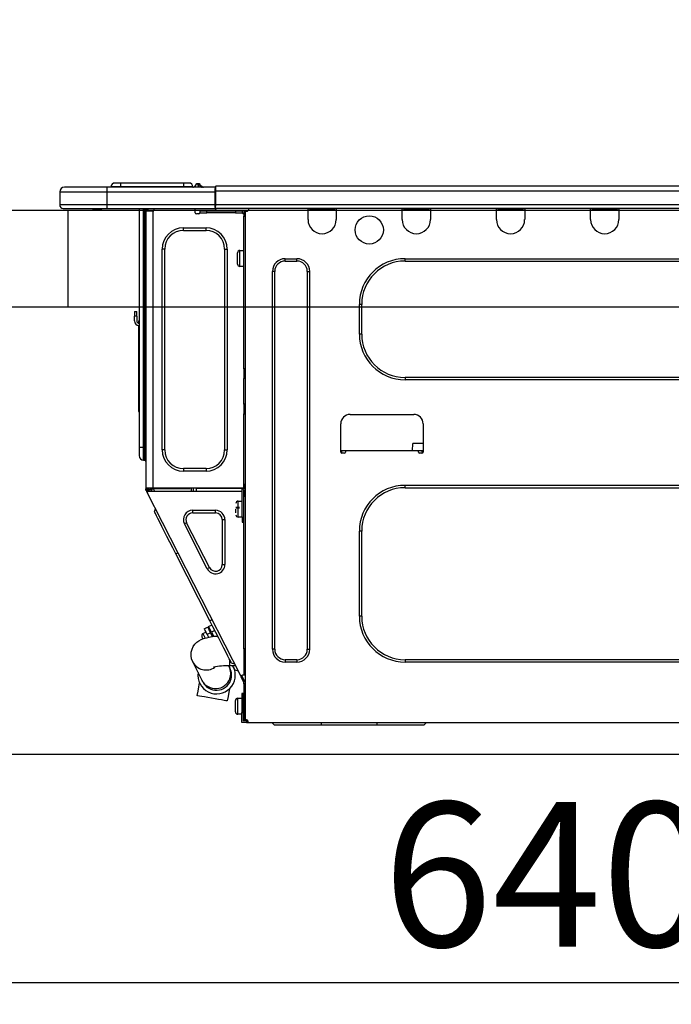
# Model space of a CAD drawing. Extents: x 163 to 26285, y -10810 to -2410.
# Drawn here: x 10264 to 10535, y -8426 to -8017 of the extents above; entities that cross this region are included whole.
import ezdxf

# ---------------------------------------------------------------- set-up
doc = ezdxf.new("R2010")
doc.units = 0
doc.header["$LTSCALE"] = 50
doc.header["$MEASUREMENT"] = 0
doc.linetypes.add('HIDDEN', pattern=[0.375, 0.25, -0.125])
doc.layers.get('0').update_dxf_attribs({"linetype": 'CONTINUOUS'})
for name, color, linetype in [('121-キャビネット（中）', 253, 'HIDDEN'), ('126-甲板', 2, 'CONTINUOUS'), ('150-機器', 8, 'CONTINUOUS'), ('166-寸法B', 11, 'CONTINUOUS')]:
    doc.layers.add(name, color=color, linetype=linetype)
doc.styles.add('KH001', font='txt')
doc.dimstyles.new('KH1xx030', dxfattribs={"dimscale": 30, "dimtxt": 2, "dimasz": 0.6, "dimexe": 0.3, "dimexo": 1.2, "dimgap": 0.5, "dimtad": 3, "dimdec": 1, "dimdsep": 46, "dimlunit": 6, "dimtxsty": 'KH001', "dimblk": 'DOT', "dimcen": 1, "dimdle": 1, "dimclrd": 256, "dimclre": 256, "dimclrt": 256, "dimadec": 0, "dimazin": 0, "dimtfac": 1, "dimtdec": 1, "dimtix": 1, "dimtmove": 2, "dimatfit": 3, "dimldrblk": 'CLOSEDBLANK', "dimfxl": 1, "dimtolj": 1, "dimtzin": 0, "dimlwd": -1, "dimlwe": -1, "dimarcsym": 0})

# ---------------------------------------------------------------- blocks, each defined once
blk = doc.blocks.new('_Dot')
at = {"color": 0, "linetype": 'ByBlock', "lineweight": -2}
blk.add_line((-0.5, 0), (-1, 0), dxfattribs=at)
at = {"color": 0, "linetype": 'ByBlock', "const_width": 0.5}
blk.add_lwpolyline([(-0.25, 0, 1), (0.25, 0, 1)], format="xyb", close=True, dxfattribs=at)
blk = doc.blocks.new('*D178')
at = {"layer": '166-寸法B', "transparency": 16777216}
for p, q in [((10163.66, -8172.27), (10163.66, -8426.08)), ((10803.66, -8172.27), (10803.66, -8426.08)), ((10181.66, -8417.08), (10785.66, -8417.08))]:
    blk.add_line(p, q, dxfattribs=at)
at = {"layer": '166-寸法B', "transparency": 16777216, "xscale": 18, "yscale": 18, "zscale": 18, "rotation": 180}
blk.add_blockref('_Dot', (10163.66, -8417.08), dxfattribs=at)
at = {"layer": '166-寸法B', "transparency": 16777216, "xscale": 18, "yscale": 18, "zscale": 18}
blk.add_blockref('_Dot', (10803.66, -8417.08), dxfattribs=at)
at = {"layer": '166-寸法B', "transparency": 16777216, "insert": (10483.66, -8372.08), "char_height": 60, "attachment_point": 5, "style": 'KH001'}
blk.add_mtext('\\A1;640', dxfattribs=at)
blk = doc.blocks.new('_ClosedBlank')
at = {"color": 0, "linetype": 'ByBlock', "lineweight": -2}
for p, q in [((-1, 0.167), (0, 0)), ((-1, 0.167), (-1, -0.167)), ((0, 0), (-1, -0.167))]:
    blk.add_line(p, q, dxfattribs=at)
blk = doc.blocks.new('*D204')
at = {"layer": '166-寸法B', "transparency": 16777216}
for p, q in [((10163.66, -8060.27), (10163.66, -7678.07)), ((10813.66, -8060.27), (10813.66, -7678.07)), ((10795.66, -7687.07), (10181.66, -7687.07))]:
    blk.add_line(p, q, dxfattribs=at)
at = {"layer": '166-寸法B', "transparency": 16777216, "xscale": 18, "yscale": 18, "zscale": 18, "rotation": 180}
blk.add_blockref('_Dot', (10163.66, -7687.07), dxfattribs=at)
at = {"layer": '166-寸法B', "transparency": 16777216, "xscale": 18, "yscale": 18, "zscale": 18}
blk.add_blockref('_Dot', (10813.66, -7687.07), dxfattribs=at)
at = {"layer": '166-寸法B', "transparency": 16777216, "insert": (10488.66, -7642.07), "char_height": 60, "attachment_point": 5, "style": 'KH001'}
blk.add_mtext('\\A1;650', dxfattribs=at)
blk = doc.blocks.new('*D206')
at = {"layer": '166-寸法B', "transparency": 16777216}
for p, q in [((10166.66, -8060.27), (10166.66, -7813.07)), ((10813.66, -8060.27), (10813.66, -7813.07)), ((10184.66, -7822.07), (10795.66, -7822.07))]:
    blk.add_line(p, q, dxfattribs=at)
at = {"layer": '166-寸法B', "transparency": 16777216, "xscale": 18, "yscale": 18, "zscale": 18, "rotation": 180}
blk.add_blockref('_Dot', (10166.66, -7822.07), dxfattribs=at)
at = {"layer": '166-寸法B', "transparency": 16777216, "xscale": 18, "yscale": 18, "zscale": 18}
blk.add_blockref('_Dot', (10813.66, -7822.07), dxfattribs=at)
at = {"layer": '166-寸法B', "transparency": 16777216, "insert": (10490.16, -7777.07), "char_height": 60, "attachment_point": 5, "style": 'KH001'}
blk.add_mtext('\\A1;647', dxfattribs=at)

msp = doc.modelspace()

# ---------------------------------------------------------------- linework, layer by layer
at = {"layer": '121-キャビネット（中）', "linetype": 'Continuous', "ltscale": 2}
msp.add_line((10778.66, -8322.27), (10179.66, -8322.27), dxfattribs=at)
at = {"layer": '126-甲板'}
msp.add_line((10284.66, -8136.27), (10284.66, -8096.27), dxfattribs=at)
msp.add_lwpolyline([(10813.66, -8096.27), (10166.66, -8096.27), (10166.66, -8136.27), (10813.66, -8136.27)], close=True, dxfattribs=at)
at = {"layer": '150-機器', "color": 13, "linetype": 'Continuous'}
for p, q in [((10281.13, -8088.53), (10300.71, -8088.53)), ((10281.13, -8088.53), (10281.13, -8093.92)), ((10281.13, -8088.53), (10281.13, -8088.53)), ((10281.13, -8088.53), (10281.13, -8093.92)), ((10300.71, -8086.58), (10283.09, -8086.58)), ((10283.09, -8086.58), (10283.09, -8086.58)), ((10300.71, -8086.58), (10300.71, -8088.53)), ((10345.75, -8086.58), (10300.71, -8086.58)), ((10300.71, -8088.53), (10300.71, -8093.92)), ((10300.71, -8088.53), (10345.75, -8088.53)), ((10306.39, -8086.38), (10302.48, -8086.38)), ((10302.48, -8086.38), (10302.48, -8086.58)), ((10302.48, -8086.58), (10302.48, -8086.38)), ((10306.39, -8084.81), (10304.04, -8084.81)), ((10306.39, -8084.81), (10306.39, -8086.38)), ((10332.53, -8084.81), (10306.39, -8084.81)), ((10332.53, -8086.38), (10306.39, -8086.38)), ((10306.39, -8086.38), (10306.39, -8086.58)), ((10334.88, -8084.81), (10332.53, -8084.81)), ((10332.53, -8084.81), (10332.53, -8086.38)), ((10336.45, -8086.38), (10332.53, -8086.38)), ((10332.53, -8086.38), (10332.53, -8086.58)), ((10336.45, -8086.38), (10336.45, -8086.58)), ((10337.43, -8086.28), (10337.43, -8086.33)), ((10337.43, -8086.58), (10337.43, -8086.28)), ((10337.43, -8086.33), (10337.43, -8086.58)), ((10338.6, -8085.16), (10338.6, -8085.11)), ((10338.72, -8085.11), (10338.6, -8085.11)), ((10338.6, -8085.16), (10338.76, -8085.16)), ((10338.72, -8085.76), (10338.6, -8085.16)), ((10338.9, -8086.52), (10338.61, -8086.58)), ((10338.72, -8085.11), (10338.72, -8085.11)), ((10338.72, -8085.11), (10338.74, -8085.13)), ((10338.9, -8086.52), (10338.72, -8085.76)), ((10338.74, -8085.13), (10338.76, -8085.16)), ((10338.76, -8085.16), (10339.85, -8086.52)), ((10339.85, -8086.52), (10338.9, -8086.52)), ((10339.49, -8085.48), (10339.48, -8085.48)), ((10339.5, -8085.5), (10339.49, -8085.48)), ((10339.52, -8085.53), (10339.5, -8085.5)), ((10340.01, -8086.14), (10339.52, -8085.53)), ((10339.89, -8086.58), (10339.85, -8086.52)), ((10340.01, -8086.14), (10340.02, -8086.14)), ((10340.02, -8086.14), (10340.42, -8086.46)), ((10345.75, -8086.48), (10345.75, -8086.58)), ((10345.75, -8086.48), (10345.75, -8088.14)), ((10345.75, -8086.57), (10345.75, -8086.48)), ((10345.75, -8086.58), (10345.75, -8086.57)), ((10345.75, -8086.58), (10345.75, -8088.53)), ((10345.75, -8086.67), (10345.75, -8086.74)), ((10345.75, -8088.53), (10345.75, -8087.07)), ((10346.04, -8088.14), (10345.75, -8088.14)), ((10345.75, -8088.14), (10345.75, -8094.8)), ((10345.75, -8093.92), (10345.75, -8088.53)), ((10346.04, -8086.18), (10346.04, -8086.18)), ((10346.04, -8088.14), (10346.04, -8086.18)), ((10699.86, -8086.18), (10346.04, -8086.18)), ((10346.04, -8093.92), (10346.04, -8088.14)), ((10699.86, -8088.14), (10346.04, -8088.14)), ((10300.71, -8093.92), (10281.13, -8093.92)), ((10281.13, -8093.92), (10281.13, -8093.92)), ((10282.6, -8095.39), (10300.71, -8095.39)), ((10282.6, -8095.39), (10282.6, -8095.39)), ((10295.16, -8095.97), (10294.57, -8095.39)), ((10295.16, -8095.97), (10298.66, -8095.97)), ((10300.71, -8093.92), (10300.71, -8095.39)), ((10345.75, -8093.92), (10300.71, -8093.92)), ((10300.71, -8095.39), (10345.75, -8095.39)), ((10300.94, -8095.44), (10300.94, -8095.39)), ((10314.15, -8095.39), (10314.15, -8194.56)), ((10316.01, -8194.56), (10316.01, -8095.39)), ((10316.4, -8095.39), (10316.4, -8194.56)), ((10316.99, -8095.39), (10316.99, -8096.07)), ((10317.48, -8096.07), (10316.99, -8096.07)), ((10316.99, -8096.07), (10316.99, -8096.55)), ((10316.99, -8096.55), (10316.99, -8096.56)), ((10316.99, -8096.55), (10316.99, -8211.4)), ((10319.83, -8096.56), (10316.99, -8096.56)), ((10317.48, -8095.39), (10317.48, -8096.07)), ((10317.48, -8096.56), (10317.48, -8096.07)), ((10317.71, -8095.39), (10317.72, -8096.56)), ((10319.83, -8096.56), (10319.93, -8096.55)), ((10319.93, -8211.4), (10319.93, -8096.55)), ((10320.32, -8095.39), (10320.32, -8096.07)), ((10337.45, -8097.15), (10337.45, -8095.39)), ((10342.35, -8096.56), (10339.41, -8096.56)), ((10339.41, -8096.56), (10339.41, -8097.15)), ((10342.35, -8097.15), (10342.35, -8096.56)), ((10354.2, -8096.56), (10342.35, -8096.56)), ((10345.75, -8094.8), (10345.75, -8093.92)), ((10345.75, -8094.8), (10345.75, -8095.39)), ((10700.15, -8095.39), (10345.75, -8095.39)), ((10699.86, -8093.92), (10346.04, -8093.92)), ((10354.2, -8096.56), (10354.2, -8097.15)), ((10357.13, -8096.56), (10354.2, -8096.56)), ((10357.13, -8097.15), (10357.13, -8096.56)), ((10358.21, -8096.56), (10357.72, -8096.56)), ((10357.72, -8096.56), (10357.72, -8098.52)), ((10358.21, -8096.56), (10358.8, -8096.56)), ((10358.21, -8096.56), (10358.21, -8307.83)), ((10359.78, -8095.58), (10359.78, -8095.39)), ((10384.35, -8096.07), (10384.35, -8095.39)), ((10396.1, -8096.07), (10384.35, -8096.07)), ((10384.35, -8099.99), (10384.35, -8096.07)), ((10384.94, -8095.49), (10384.94, -8095.39)), ((10395.51, -8095.49), (10384.94, -8095.49)), ((10395.51, -8095.39), (10395.51, -8095.49)), ((10396.1, -8095.39), (10396.1, -8096.07)), ((10396.1, -8096.07), (10396.1, -8099.99)), ((10423.51, -8096.07), (10423.51, -8095.39)), ((10435.26, -8096.07), (10423.51, -8096.07)), ((10423.51, -8099.99), (10423.51, -8096.07)), ((10424.1, -8095.49), (10424.1, -8095.39)), ((10434.67, -8095.49), (10424.1, -8095.49)), ((10434.67, -8095.39), (10434.67, -8095.49)), ((10435.26, -8095.39), (10435.26, -8096.07)), ((10435.26, -8096.07), (10435.26, -8099.99)), ((10462.67, -8096.07), (10462.67, -8095.39)), ((10474.42, -8096.07), (10462.67, -8096.07)), ((10462.67, -8099.99), (10462.67, -8096.07)), ((10463.26, -8095.49), (10463.26, -8095.39)), ((10473.83, -8095.49), (10463.26, -8095.49)), ((10473.83, -8095.39), (10473.83, -8095.49)), ((10474.42, -8095.39), (10474.42, -8096.07)), ((10474.42, -8096.07), (10474.42, -8099.99)), ((10501.83, -8096.07), (10501.83, -8095.39)), ((10513.58, -8096.07), (10501.83, -8096.07)), ((10501.83, -8099.99), (10501.83, -8096.07)), ((10502.42, -8095.49), (10502.42, -8095.39)), ((10512.99, -8095.49), (10502.42, -8095.49)), ((10512.99, -8095.39), (10512.99, -8095.49)), ((10513.58, -8095.39), (10513.58, -8096.07)), ((10513.58, -8096.07), (10513.58, -8099.99)), ((10338.92, -8097.64), (10337.94, -8097.64)), ((10339.41, -8097.15), (10342.35, -8097.15)), ((10354.2, -8097.15), (10342.35, -8097.15)), ((10354.2, -8097.15), (10357.13, -8097.15)), ((10357.72, -8097.64), (10357.62, -8097.64)), ((10357.72, -8098.52), (10358.21, -8098.52)), ((10357.72, -8162.06), (10357.72, -8098.52)), ((10332.56, -8104.49), (10332.56, -8103.42)), ((10332.56, -8103.42), (10341.96, -8103.42)), ((10332.56, -8104.49), (10341.96, -8104.49)), ((10341.96, -8104.49), (10341.96, -8103.42)), ((10324.82, -8112.23), (10323.75, -8112.23)), ((10323.75, -8195.74), (10323.75, -8112.23)), ((10324.82, -8195.74), (10324.82, -8112.23)), ((10349.69, -8112.23), (10349.69, -8195.74)), ((10349.69, -8112.23), (10350.77, -8112.23)), ((10350.77, -8112.23), (10350.77, -8195.74)), ((10356.06, -8112.81), (10357.72, -8112.81)), ((10356.06, -8116.14), (10356.06, -8112.81)), ((10355.08, -8118.49), (10355.08, -8113.79)), ((10356.06, -8119.47), (10356.06, -8116.14)), ((10374.85, -8116.24), (10379.75, -8116.24)), ((10374.85, -8117.22), (10374.85, -8116.24)), ((10374.85, -8117.22), (10379.75, -8117.22)), ((10379.75, -8117.22), (10379.75, -8116.24)), ((10424.68, -8116.24), (10664.74, -8116.24)), ((10424.68, -8117.22), (10424.68, -8116.24)), ((10424.68, -8117.22), (10664.74, -8117.22)), ((10357.72, -8119.47), (10356.06, -8119.47)), ((10369.57, -8278.56), (10369.57, -8121.53)), ((10370.54, -8121.53), (10369.57, -8121.53)), ((10370.54, -8278.56), (10370.54, -8121.53)), ((10384.06, -8121.53), (10385.03, -8121.53)), ((10384.06, -8121.53), (10384.06, -8278.56)), ((10385.03, -8121.53), (10385.03, -8278.56)), ((10405.69, -8147.57), (10405.69, -8135.23)), ((10406.67, -8135.23), (10405.69, -8135.23)), ((10406.67, -8147.57), (10406.67, -8135.23)), ((10312.2, -8138.17), (10312.2, -8140.13)), ((10312.2, -8138.17), (10313.17, -8138.17)), ((10313.17, -8140.13), (10312.2, -8140.13)), ((10312.2, -8142.09), (10312.2, -8140.13)), ((10313.17, -8140.13), (10313.17, -8138.17)), ((10313.17, -8140.13), (10313.17, -8142.09)), ((10314.01, -8142.43), (10314.15, -8141.76)), ((10313.84, -8144.1), (10313.84, -8177.85)), ((10406.67, -8147.57), (10405.69, -8147.57)), ((10358.21, -8162.06), (10357.72, -8162.06)), ((10357.72, -8162.06), (10357.72, -8164.02)), ((10357.72, -8164.02), (10358.21, -8164.02)), ((10357.72, -8164.02), (10357.72, -8164.51)), ((10357.72, -8164.51), (10358.21, -8164.51)), ((10357.72, -8164.51), (10357.72, -8165.49)), ((10358.21, -8165.49), (10357.72, -8165.49)), ((10357.72, -8165.49), (10357.72, -8165.97)), ((10358.21, -8165.97), (10357.72, -8165.97)), ((10357.72, -8176.74), (10357.72, -8165.97)), ((10424.68, -8165.58), (10424.68, -8166.56)), ((10664.74, -8165.58), (10424.68, -8165.58)), ((10664.74, -8166.56), (10424.68, -8166.56)), ((10313.84, -8177.85), (10313.84, -8179.81)), ((10314.15, -8177.85), (10313.84, -8177.85)), ((10358.21, -8176.74), (10357.72, -8176.74)), ((10357.72, -8176.74), (10357.72, -8177.23)), ((10357.72, -8177.23), (10358.21, -8177.23)), ((10357.72, -8177.23), (10357.72, -8178.21)), ((10358.21, -8178.21), (10357.72, -8178.21)), ((10357.72, -8178.21), (10357.72, -8178.7)), ((10358.21, -8178.7), (10357.72, -8178.7)), ((10357.72, -8178.7), (10357.72, -8180.66)), ((10313.84, -8179.81), (10314.15, -8179.81)), ((10357.72, -8180.66), (10358.21, -8180.66)), ((10357.72, -8211.89), (10357.72, -8180.66)), ((10401.87, -8180.95), (10428.31, -8180.95)), ((10397.96, -8196.62), (10397.96, -8184.87)), ((10432.22, -8184.87), (10432.22, -8196.62)), ((10314.15, -8194.56), (10314.15, -8198.09)), ((10314.15, -8194.56), (10316.01, -8194.56)), ((10316.01, -8199.95), (10316.01, -8194.56)), ((10316.01, -8194.56), (10316.4, -8194.56)), ((10316.4, -8194.56), (10316.4, -8199.95)), ((10316.4, -8194.56), (10316.99, -8194.56)), ((10427.83, -8196.03), (10427.88, -8193.09)), ((10432.22, -8193.09), (10427.88, -8193.09)), ((10324.82, -8195.74), (10323.75, -8195.74)), ((10349.69, -8195.74), (10350.77, -8195.74)), ((10399.92, -8196.03), (10397.96, -8196.03)), ((10398.43, -8197.11), (10398.45, -8196.03)), ((10399.43, -8197.11), (10398.45, -8197.11)), ((10430.26, -8196.03), (10399.92, -8196.03)), ((10399.92, -8196.03), (10399.92, -8196.62)), ((10432.22, -8196.03), (10430.26, -8196.03)), ((10430.26, -8196.62), (10430.26, -8196.03)), ((10431.73, -8197.11), (10430.75, -8197.11)), ((10431.73, -8196.03), (10431.75, -8197.11)), ((10316.01, -8199.95), (10316.4, -8199.95)), ((10341.96, -8203.47), (10332.56, -8203.47)), ((10332.56, -8203.47), (10332.56, -8204.55)), ((10341.96, -8204.55), (10332.56, -8204.55)), ((10341.96, -8203.47), (10341.96, -8204.55)), ((10316.99, -8211.4), (10319.93, -8211.4)), ((10316.99, -8211.4), (10316.99, -8211.89)), ((10317.48, -8211.89), (10317.48, -8211.4)), ((10317.97, -8212.09), (10317.97, -8211.4)), ((10318.2, -8211.4), (10318.21, -8212.42)), ((10318.99, -8212.22), (10318.98, -8211.4)), ((10319.17, -8211.4), (10319.19, -8212.17)), ((10319.93, -8211.4), (10357.65, -8211.4)), ((10320.16, -8211.91), (10320.15, -8211.4)), ((10320.18, -8211.4), (10320.18, -8211.43)), ((10320.18, -8211.43), (10320.19, -8211.54)), ((10320.49, -8211.54), (10320.5, -8211.43)), ((10320.5, -8211.43), (10320.5, -8211.4)), ((10321.56, -8211.69), (10321.56, -8211.4)), ((10333.93, -8211.69), (10333.93, -8211.4)), ((10335, -8211.4), (10335, -8211.43)), ((10335, -8211.43), (10335.01, -8211.54)), ((10335.31, -8211.43), (10335.32, -8211.4)), ((10335.31, -8211.54), (10335.31, -8211.43)), ((10335.76, -8211.4), (10335.73, -8212.97)), ((10336.71, -8212.97), (10336.74, -8211.4)), ((10356.67, -8211.4), (10356.67, -8211.7)), ((10357.62, -8209.74), (10357.65, -8211.7)), ((10357.72, -8209.74), (10357.62, -8209.74)), ((10424.68, -8210.42), (10664.74, -8210.42)), ((10424.68, -8211.4), (10424.68, -8210.42)), ((10424.68, -8211.4), (10664.74, -8211.4)), ((10316.99, -8211.89), (10317.48, -8211.89)), ((10316.99, -8212.38), (10316.99, -8211.89)), ((10316.99, -8212.38), (10317.18, -8212.75)), ((10317.62, -8212.53), (10317.18, -8212.75)), ((10317.18, -8212.75), (10317.23, -8212.84)), ((10317.23, -8212.84), (10317.27, -8212.92)), ((10317.27, -8212.92), (10317.31, -8213)), ((10317.31, -8213), (10317.34, -8213.06)), ((10317.34, -8213.06), (10317.37, -8213.12)), ((10317.37, -8213.12), (10317.39, -8213.16)), ((10317.39, -8213.16), (10317.4, -8213.18)), ((10317.4, -8213.19), (10317.84, -8212.97)), ((10317.4, -8213.18), (10317.4, -8213.19)), ((10356.36, -8289.64), (10317.4, -8213.19)), ((10317.48, -8212.26), (10317.48, -8211.89)), ((10317.87, -8212.97), (10317.48, -8212.2)), ((10317.48, -8212.26), (10317.62, -8212.53)), ((10317.66, -8212.62), (10317.62, -8212.53)), ((10317.7, -8212.7), (10317.66, -8212.62)), ((10317.74, -8212.77), (10317.7, -8212.7)), ((10317.78, -8212.84), (10317.74, -8212.77)), ((10317.8, -8212.89), (10317.78, -8212.84)), ((10317.82, -8212.93), (10317.8, -8212.89)), ((10317.84, -8212.96), (10317.82, -8212.93)), ((10317.84, -8212.97), (10317.84, -8212.96)), ((10357.03, -8212.97), (10317.84, -8212.97)), ((10318.42, -8212.97), (10317.97, -8212.09)), ((10318.21, -8212.42), (10318.51, -8212.97)), ((10319.4, -8212.97), (10318.99, -8212.22)), ((10319.19, -8212.17), (10319.61, -8212.97)), ((10320.72, -8212.97), (10320.16, -8211.91)), ((10320.19, -8211.54), (10320.19, -8211.63)), ((10320.19, -8211.63), (10320.19, -8211.68)), ((10320.19, -8211.68), (10320.19, -8211.69)), ((10320.19, -8211.69), (10320.48, -8211.69)), ((10320.48, -8211.63), (10320.49, -8211.54)), ((10320.48, -8211.68), (10320.48, -8211.63)), ((10320.48, -8211.69), (10320.48, -8211.68)), ((10320.48, -8211.69), (10321.56, -8211.69)), ((10321.56, -8211.69), (10333.93, -8211.69)), ((10333.93, -8211.69), (10335.01, -8211.69)), ((10335.01, -8211.54), (10335.01, -8211.63)), ((10335.01, -8211.63), (10335.01, -8211.68)), ((10335.01, -8211.68), (10335.01, -8211.69)), ((10335.01, -8211.69), (10335.3, -8211.69)), ((10335.3, -8211.63), (10335.31, -8211.54)), ((10335.3, -8211.68), (10335.3, -8211.63)), ((10335.3, -8211.69), (10335.3, -8211.68)), ((10337.95, -8212.97), (10337.97, -8211.7)), ((10356.67, -8211.7), (10337.97, -8211.7)), ((10356.67, -8211.7), (10357.65, -8211.7)), ((10357.03, -8223.74), (10357.03, -8211.89)), ((10357.03, -8211.89), (10357.72, -8211.89)), ((10357.52, -8212.38), (10357.52, -8223.74)), ((10358.21, -8212.38), (10357.52, -8212.38)), ((10357.72, -8212.97), (10357.52, -8212.97)), ((10357.65, -8211.7), (10357.72, -8211.7)), ((10357.65, -8211.7), (10357.65, -8211.89)), ((10357.66, -8212.38), (10357.67, -8212.97)), ((10358.21, -8212.97), (10357.72, -8212.97)), ((10357.72, -8212.97), (10357.72, -8214.93)), ((10357.72, -8214.93), (10358.21, -8214.93)), ((10357.72, -8278.43), (10357.72, -8214.93)), ((10354.39, -8219.43), (10355.86, -8219.43)), ((10355.37, -8216.98), (10357.03, -8216.98)), ((10355.37, -8223.64), (10355.37, -8216.98)), ((10357.52, -8218.35), (10357.72, -8218.35)), ((10320.53, -8221.49), (10320.96, -8220.17)), ((10320.62, -8221.67), (10320.53, -8221.49)), ((10320.89, -8222.2), (10320.62, -8221.67)), ((10321.34, -8223.07), (10320.89, -8222.2)), ((10321.95, -8224.26), (10321.34, -8223.07)), ((10336.41, -8221.88), (10336.41, -8220.8)), ((10336.41, -8220.8), (10345.91, -8220.8)), ((10336.41, -8221.88), (10345.91, -8221.88)), ((10345.91, -8221.88), (10345.91, -8220.8)), ((10355.86, -8219.92), (10354.39, -8219.92)), ((10354.39, -8221.92), (10354.39, -8220.31)), ((10357.03, -8223.64), (10355.37, -8223.64)), ((10357.72, -8222.27), (10357.52, -8222.27)), ((10322.71, -8225.75), (10321.95, -8224.26)), ((10323.6, -8227.51), (10322.71, -8225.75)), ((10324.62, -8229.5), (10323.6, -8227.51)), ((10333.91, -8225.96), (10332.95, -8226.45)), ((10342.44, -8245.08), (10332.95, -8226.45)), ((10343.4, -8244.59), (10333.91, -8225.96)), ((10348.71, -8224.68), (10348.71, -8243.32)), ((10348.71, -8224.68), (10349.79, -8224.68)), ((10349.79, -8224.68), (10349.79, -8243.32)), ((10357.52, -8223.74), (10357.03, -8223.74)), ((10357.03, -8223.74), (10357.03, -8225.7)), ((10357.03, -8225.7), (10357.52, -8225.7)), ((10357.52, -8225.7), (10357.52, -8223.74)), ((10325.73, -8231.69), (10324.62, -8229.5)), ((10326.92, -8234.02), (10325.73, -8231.69)), ((10405.69, -8264.86), (10405.69, -8229.42)), ((10406.67, -8229.42), (10405.69, -8229.42)), ((10406.67, -8264.86), (10406.67, -8229.42)), ((10328.16, -8236.45), (10326.92, -8234.02)), ((10329.42, -8238.93), (10328.16, -8236.45)), ((10329.42, -8238.93), (10330.3, -8238.49)), ((10343.56, -8266.67), (10329.42, -8238.93)), ((10348.71, -8243.32), (10349.79, -8243.32)), ((10343.4, -8244.59), (10342.44, -8245.08)), ((10343.05, -8269.13), (10344.45, -8268.42)), ((10343.56, -8266.67), (10344.43, -8266.23)), ((10344.82, -8269.16), (10343.56, -8266.67)), ((10406.67, -8264.86), (10405.69, -8264.86)), ((10340.69, -8272.04), (10341.91, -8271.42)), ((10340.71, -8272.08), (10340.69, -8272.04)), ((10340.86, -8272.39), (10340.71, -8272.08)), ((10341.17, -8272.98), (10340.86, -8272.39)), ((10341.22, -8270.06), (10342.61, -8269.35)), ((10341.22, -8270.06), (10341.3, -8270.22)), ((10341.3, -8270.22), (10341.53, -8270.68)), ((10341.53, -8270.68), (10341.9, -8271.41)), ((10341.9, -8271.41), (10342.39, -8272.36)), ((10343.79, -8271.65), (10342.39, -8272.36)), ((10342.39, -8272.36), (10343.01, -8273.57)), ((10342.61, -8269.35), (10342.69, -8269.51)), ((10342.69, -8269.51), (10342.93, -8269.97)), ((10342.93, -8269.97), (10343.3, -8270.69)), ((10343.13, -8269.29), (10343.05, -8269.13)), ((10343.36, -8269.74), (10343.13, -8269.29)), ((10343.3, -8270.69), (10343.79, -8271.65)), ((10343.73, -8270.47), (10343.36, -8269.74)), ((10344.22, -8271.43), (10343.73, -8270.47)), ((10344.62, -8273.29), (10343.79, -8271.65)), ((10345.62, -8270.72), (10344.22, -8271.43)), ((10344.22, -8271.43), (10345.14, -8273.22)), ((10344.39, -8272.84), (10344.83, -8272.62)), ((10346.06, -8271.59), (10344.82, -8269.16)), ((10347.25, -8273.92), (10346.06, -8271.59)), ((10336.68, -8277.35), (10337.37, -8276.4)), ((10337.37, -8276.4), (10338.16, -8275.63)), ((10338.16, -8275.63), (10339, -8275.01)), ((10339, -8275.01), (10339.9, -8274.53)), ((10339.9, -8274.53), (10340.89, -8274.12)), ((10340.35, -8273.54), (10340.26, -8273.35)), ((10340.48, -8273.79), (10340.35, -8273.54)), ((10340.66, -8274.13), (10340.48, -8273.79)), ((10340.69, -8274.2), (10340.66, -8274.13)), ((10340.89, -8274.12), (10342.15, -8273.75)), ((10341.59, -8273.8), (10341.17, -8272.98)), ((10341.63, -8273.88), (10341.59, -8273.8)), ((10342.15, -8273.75), (10343.85, -8273.4)), ((10343.85, -8273.4), (10345.5, -8273.17)), ((10345.5, -8273.17), (10346.8, -8273.05)), ((10348.36, -8276.11), (10347.25, -8273.92)), ((10349.38, -8278.1), (10348.36, -8276.11)), ((10335.73, -8281.24), (10335.79, -8279.78)), ((10335.79, -8279.78), (10336.13, -8278.48)), ((10336.13, -8278.48), (10336.68, -8277.35)), ((10350.28, -8279.86), (10349.38, -8278.1)), ((10351.04, -8281.35), (10350.28, -8279.86)), ((10358.21, -8278.43), (10357.72, -8278.43)), ((10357.72, -8278.43), (10357.72, -8289.19)), ((10370.54, -8278.56), (10369.57, -8278.56)), ((10384.06, -8278.56), (10385.03, -8278.56)), ((10335.96, -8282.57), (10335.73, -8281.24)), ((10336.42, -8283.76), (10335.96, -8282.57)), ((10340.32, -8291.5), (10336.42, -8283.76)), ((10351.64, -8282.54), (10351.04, -8281.35)), ((10352.09, -8283.41), (10351.64, -8282.54)), ((10351.82, -8285.46), (10351.82, -8282.89)), ((10352.36, -8283.94), (10352.09, -8283.41)), ((10352.45, -8284.12), (10352.36, -8283.94)), ((10352.45, -8284.12), (10353.76, -8284.55)), ((10374.85, -8282.87), (10374.85, -8283.85)), ((10379.75, -8282.87), (10374.85, -8282.87)), ((10379.75, -8283.85), (10374.85, -8283.85)), ((10379.75, -8282.87), (10379.75, -8283.85)), ((10424.68, -8282.87), (10424.68, -8283.85)), ((10664.74, -8282.87), (10424.68, -8282.87)), ((10664.74, -8283.85), (10424.68, -8283.85)), ((10351.42, -8285.47), (10351.6, -8285.83)), ((10351.6, -8285.83), (10351.67, -8285.97)), ((10351.67, -8285.97), (10351.73, -8286.1)), ((10351.73, -8286.1), (10351.79, -8286.2)), ((10351.79, -8286.2), (10351.83, -8286.29)), ((10354.23, -8285.46), (10351.82, -8285.46)), ((10351.83, -8286.29), (10351.86, -8286.36)), ((10351.86, -8286.36), (10351.89, -8286.4)), ((10351.89, -8286.4), (10351.9, -8286.43)), ((10351.9, -8286.43), (10351.91, -8286.44)), ((10353.15, -8285.51), (10353.13, -8285.46)), ((10353.6, -8286.38), (10353.15, -8285.51)), ((10353.87, -8286.91), (10353.6, -8286.38)), ((10353.96, -8287.09), (10353.87, -8286.91)), ((10353.96, -8287.09), (10355.27, -8287.51)), ((10356.36, -8289.64), (10357.23, -8289.19)), ((10357.23, -8289.19), (10357.72, -8289.19)), ((10357.72, -8289.19), (10358.21, -8289.19)), ((10338.99, -8294.12), (10339.27, -8292.53)), ((10340.39, -8291.65), (10340.32, -8291.5)), ((10340.45, -8291.77), (10340.39, -8291.65)), ((10340.5, -8291.87), (10340.45, -8291.77)), ((10340.55, -8291.96), (10340.5, -8291.87)), ((10340.58, -8292.03), (10340.55, -8291.96)), ((10340.6, -8292.08), (10340.58, -8292.03)), ((10340.62, -8292.1), (10340.6, -8292.08)), ((10340.62, -8292.11), (10340.62, -8292.1)), ((10356.36, -8289.64), (10356.36, -8289.65)), ((10356.36, -8289.65), (10356.37, -8289.67)), ((10356.37, -8289.67), (10356.4, -8289.71)), ((10356.4, -8289.71), (10356.42, -8289.77)), ((10356.42, -8289.77), (10356.46, -8289.83)), ((10356.46, -8289.83), (10356.49, -8289.91)), ((10356.49, -8289.91), (10356.54, -8289.99)), ((10356.54, -8289.99), (10356.58, -8290.08)), ((10356.58, -8290.08), (10357.02, -8289.85)), ((10357.72, -8292.31), (10356.58, -8290.08)), ((10356.8, -8289.43), (10356.79, -8289.42)), ((10356.81, -8289.45), (10356.8, -8289.43)), ((10356.83, -8289.49), (10356.81, -8289.45)), ((10356.86, -8289.54), (10356.83, -8289.49)), ((10356.89, -8289.61), (10356.86, -8289.54)), ((10356.93, -8289.69), (10356.89, -8289.61)), ((10356.97, -8289.77), (10356.93, -8289.69)), ((10357.02, -8289.85), (10356.97, -8289.77)), ((10358.21, -8292.19), (10357.02, -8289.85)), ((10357.72, -8292.86), (10357.72, -8292.31)), ((10358.21, -8292.86), (10357.72, -8292.86)), ((10357.72, -8292.86), (10357.72, -8293.35)), ((10338.33, -8297.81), (10338.67, -8295.93)), ((10338.67, -8295.93), (10338.99, -8294.12)), ((10351.42, -8296.34), (10351.1, -8298.14)), ((10351.66, -8295.01), (10351.42, -8296.34)), ((10357.43, -8296.97), (10356.84, -8296.97)), ((10356.84, -8296.97), (10356.84, -8304.8)), ((10357.43, -8304.8), (10357.43, -8296.97)), ((10358.21, -8293.35), (10357.72, -8293.35)), ((10357.72, -8293.35), (10357.72, -8295.3)), ((10357.72, -8295.3), (10358.21, -8295.3)), ((10357.72, -8295.3), (10357.72, -8306.37)), ((10338.34, -8297.81), (10338.33, -8297.81)), ((10338.62, -8297.86), (10338.34, -8297.81)), ((10339.24, -8297.97), (10338.62, -8297.86)), ((10340.17, -8298.14), (10339.24, -8297.97)), ((10341.36, -8298.35), (10340.17, -8298.14)), ((10342.73, -8298.59), (10341.36, -8298.35)), ((10344.2, -8298.85), (10342.73, -8298.59)), ((10345.7, -8299.12), (10344.2, -8298.85)), ((10347.13, -8299.38), (10345.7, -8299.12)), ((10348.41, -8299.6), (10347.13, -8299.38)), ((10349.46, -8299.79), (10348.41, -8299.6)), ((10350.23, -8299.93), (10349.46, -8299.79)), ((10350.67, -8300.01), (10350.23, -8299.93)), ((10350.76, -8300.02), (10350.67, -8300.01)), ((10351.1, -8298.14), (10350.76, -8300.02)), ((10354.2, -8304.6), (10354.2, -8299.9)), ((10355.17, -8298.93), (10356.84, -8298.93)), ((10355.17, -8302.25), (10355.17, -8298.93)), ((10357.43, -8300.3), (10357.72, -8300.3)), ((10355.17, -8305.58), (10355.17, -8302.25)), ((10356.84, -8304.8), (10357.43, -8304.8)), ((10356.84, -8308.91), (10356.84, -8304.8)), ((10357.72, -8304.21), (10357.43, -8304.21)), ((10357.72, -8304.41), (10357.43, -8304.41)), ((10357.43, -8304.8), (10357.43, -8308.32)), ((10357.43, -8305), (10357.72, -8305)), ((10356.84, -8305.58), (10355.17, -8305.58)), ((10358.8, -8308.91), (10356.84, -8308.91)), ((10358.8, -8308.32), (10357.43, -8308.32)), ((10358.21, -8306.37), (10357.72, -8306.37)), ((10357.72, -8306.37), (10357.72, -8308.32)), ((10358.21, -8308.32), (10358.21, -8307.83)), ((10358.8, -8307.83), (10358.21, -8307.83)), ((10359.29, -8308.32), (10358.8, -8308.32)), ((10358.8, -8308.32), (10358.8, -8308.91)), ((10358.8, -8308.91), (10359.29, -8308.91)), ((10359.29, -8308.32), (10359.29, -8308.91)), ((10359.29, -8308.91), (10777.72, -8308.91)), ((10370.35, -8309.89), (10369.37, -8308.91)), ((10389.93, -8309.89), (10389.93, -8308.91)), ((10413.03, -8309.89), (10413.03, -8308.91)), ((10432.61, -8309.89), (10433.59, -8308.91)), ((10370.35, -8309.89), (10389.93, -8309.89)), ((10389.93, -8309.89), (10413.03, -8309.89)), ((10413.03, -8309.89), (10432.61, -8309.89))]:
    msp.add_line(p, q, dxfattribs=at)
for points in [[(10340.02, -8086.14), (10340.09, -8086.25), (10340.14, -8086.34), (10340.15, -8086.42), (10340.13, -8086.49), (10340.09, -8086.53), (10340.06, -8086.54)], [(10318.99, -8212.22), (10318.9, -8212.24), (10318.8, -8212.27), (10318.71, -8212.29), (10318.62, -8212.32), (10318.54, -8212.34), (10318.46, -8212.36), (10318.4, -8212.37), (10318.34, -8212.39), (10318.29, -8212.4), (10318.25, -8212.41), (10318.23, -8212.41), (10318.22, -8212.42), (10318.21, -8212.42)], [(10320.16, -8211.91), (10320.16, -8211.92), (10320.13, -8211.92), (10320.1, -8211.93), (10320.04, -8211.95), (10319.98, -8211.97), (10319.9, -8211.99), (10319.81, -8212.01), (10319.72, -8212.04), (10319.61, -8212.06), (10319.5, -8212.09), (10319.38, -8212.12), (10319.26, -8212.16), (10319.19, -8212.17)]]:
    msp.add_lwpolyline(points, dxfattribs=at)
msp.add_circle((10409.8, -8104.3), 5.87, dxfattribs=at)
for centre, radius, start, end in [((10283.09, -8088.53), 1.96, 90, 180), ((10283.09, -8088.53), 1.96, 90, 180), ((10304.04, -8086.38), 1.57, 90, 180), ((10304.04, -8086.38), 1.57, 90, 180), ((10334.88, -8086.38), 1.57, 0, 90), ((10336.42, -8085.4), 1.17, 271.1887, 337.9757), ((10336.42, -8085.4), 1.17, 271.1889, 337.9757), ((10336.55, -8086.28), 0.879, 340.416, 359.9371), ((10338.6, -8086.28), 1.17, 90, 180), ((10338.6, -8086.34), 1.17, 89.9198, 179.9199), ((10338.6, -8086.28), 1.18, 157.9798, 179.9986), ((10338.6, -8086.28), 1.18, 157.9798, 179.9986), ((10338.52, -8086.21), 1.07, 97.0322, 160.0236), ((10338.57, -8086.21), 1.09, 99.4301, 162.7995), ((10338.72, -8086.09), 0.979, 38.6598, 90), ((10338.77, -8086.14), 0.973, 38.6951, 90.2998), ((10339.85, -8087.5), 0.977, 77.4215, 90.2606), ((10340.33, -8085.48), 1.1, 256.2606, 269.9942), ((10340.93, -8085.4), 1.17, 243.8466, 270), ((10346.04, -8086.48), 0.294, 90, 180), ((10346.04, -8086.48), 0.294, 90, 180), ((10346.04, -8086.48), 0.294, 90, 180), ((10346.04, -8086.48), 0.294, 90, 180), ((10282.6, -8093.92), 1.47, 180, 270), ((10282.6, -8093.92), 1.47, 180, 270), ((10319.83, -8096.07), 0.49, 281.537, 0), ((10344.6, -8097.15), 1.96, 17.4576, 64.1581), ((10349.14, -8095.44), 3.46, 153.8425, 169.2887), ((10358.8, -8095.58), 0.979, 270, 0), ((10337.94, -8097.15), 0.49, 180, 270), ((10338.92, -8097.15), 0.49, 270, 0), ((10357.62, -8097.15), 0.49, 180, 270), ((10390.22, -8099.99), 5.87, 180, 0), ((10429.38, -8099.99), 5.87, 180, 0), ((10468.54, -8099.99), 5.87, 180, 0), ((10507.71, -8099.99), 5.87, 180, 0), ((10332.56, -8112.23), 8.81, 90, 180), ((10332.56, -8112.23), 7.73, 90, 180), ((10341.96, -8112.23), 8.81, 360, 90), ((10341.96, -8112.23), 7.73, 360, 90), ((10356.06, -8113.79), 0.979, 90, 180), ((10374.85, -8121.53), 5.29, 90, 180), ((10374.85, -8121.53), 4.31, 90, 180), ((10379.75, -8121.53), 5.29, 360, 90), ((10379.75, -8121.53), 4.31, 360, 90), ((10424.68, -8135.23), 18.99, 90, 180), ((10424.68, -8135.23), 18.01, 90, 180), ((10356.06, -8118.49), 0.979, 180, 270), ((10314.15, -8142.09), 1.96, 180, 270), ((10314.15, -8142.09), 0.979, 180, 270), ((10321.86, -8144.1), 8.03, 168, 172.3898), ((10424.68, -8147.57), 18.99, 180, 270), ((10424.68, -8147.57), 18.01, 180, 270), ((10401.87, -8184.87), 3.92, 90, 180), ((10428.31, -8184.87), 3.92, 360, 90), ((10316.01, -8198.09), 1.86, 180, 270), ((10332.56, -8195.74), 8.81, 180, 270), ((10332.56, -8195.74), 7.73, 180, 270), ((10341.96, -8195.74), 7.73, 270, 0), ((10341.96, -8195.74), 8.81, 270, 0), ((10398.45, -8196.62), 0.49, 180, 270), ((10399.43, -8196.62), 0.49, 270, 0), ((10430.75, -8196.62), 0.49, 180, 270), ((10431.73, -8196.62), 0.49, 270, 0), ((10316.4, -8200.53), 0.587, 0, 90), ((10424.68, -8229.42), 18.99, 90, 180), ((10424.68, -8229.42), 18.01, 90, 180), ((10355.37, -8217.96), 0.979, 90, 180), ((10336.41, -8224.68), 3.88, 90, 207), ((10336.41, -8224.68), 2.81, 90, 207), ((10345.91, -8224.68), 3.88, 0, 90), ((10345.91, -8224.68), 2.81, 0, 90), ((10355.37, -8222.66), 0.979, 180, 270), ((10345.91, -8243.32), 3.88, 207, 0), ((10345.91, -8243.32), 2.81, 207, 0), ((10424.68, -8264.86), 18.99, 180, 270), ((10424.68, -8264.86), 18.01, 180, 270), ((10341.13, -8272.91), 0.979, 117, 207), ((10374.85, -8278.56), 5.29, 180, 270), ((10374.85, -8278.56), 4.31, 180, 270), ((10379.75, -8278.56), 5.29, 270, 0), ((10379.75, -8278.56), 4.31, 270, 0), ((10342, -8280.88), 6.28, 206.7186, 304.683), ((10346.36, -8289.31), 7.78, 171.7602, 27), ((10350.83, -8313.83), 28.38, 88.004, 101.6695), ((10346.1, -8288.58), 6.15, 339.135, 26.6048), ((10346.26, -8289.28), 6.31, 339.7962, 26.6859), ((10345.92, -8288.58), 6.32, 207.5542, 339.6612), ((10346.26, -8289.28), 6.31, 206.6859, 339.7962), ((10355.17, -8299.9), 0.979, 90, 180), ((10355.17, -8304.6), 0.979, 180, 270), ((10358.8, -8308.32), 0.49, 0, 90)]:
    msp.add_arc(centre, radius, start, end, dxfattribs=at)

# ---------------------------------------------------------------- dimensions: what is measured, and where the dimension line sits
at = {"layer": '166-寸法B'}
for base, p1, p2, picture, middle in [((10163.66, -7687.07), (10813.66, -8096.27), (10163.66, -8096.27), '*D204', (10488.66, -7642.07)), ((10813.66, -7822.07), (10166.66, -8096.27), (10813.66, -8096.27), '*D206', (10490.16, -7777.07)), ((10803.66, -8417.08), (10163.66, -8136.27), (10803.66, -8136.27), '*D178', (10483.66, -8372.08))]:
    dim = msp.add_linear_dim(base=base, p1=p1, p2=p2, angle=180, dimstyle='KH1xx030', dxfattribs=at)
    dim.commit()
    dim.dimension.update_dxf_attribs({"geometry": picture, "text_midpoint": middle})

doc.saveas('drawing.dxf')
